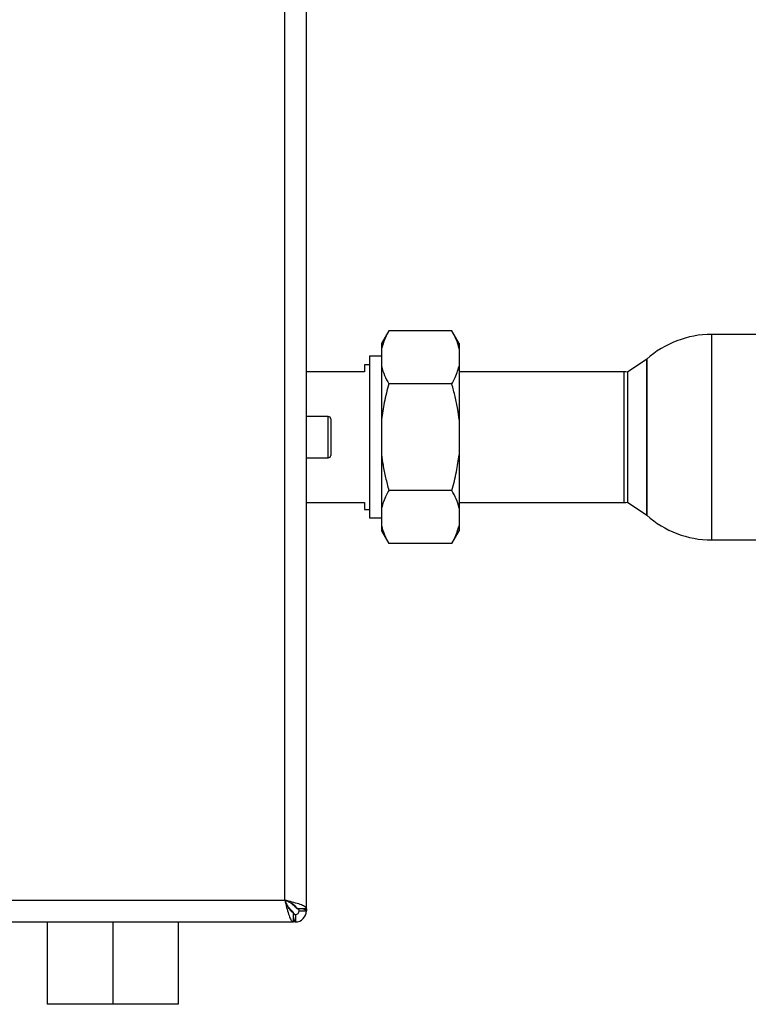
# Model space of a CAD drawing. Units: millimetres. Extents: x 0 to 423, y 0 to 297.
# Drawn here: x 148 to 163, y 168 to 188 of the extents above; entities that cross this region are included whole.
import ezdxf

# ---------------------------------------------------------------- set-up
doc = ezdxf.new("R2010")
doc.units = ezdxf.units.MM

msp = doc.modelspace()

# ---------------------------------------------------------------- linework, layer by layer
at = {"color": 7, "linetype": 'Continuous', "lineweight": 30}
for p, q in [((153.472, 170.13), (153.472, 249.588)), ((153.022, 170.309), (153.022, 249.409)), ((155.172, 182.053), (155.022, 181.793)), ((156.472, 182.053), (155.172, 182.053)), ((156.622, 181.793), (156.472, 182.053)), ((166.161, 181.979), (161.832, 181.979)), ((155.022, 181.793), (155.022, 181.685)), ((155.022, 181.685), (155.022, 181.324)), ((156.622, 181.793), (156.622, 181.685)), ((156.622, 181.685), (156.622, 181.324)), ((155.022, 181.527), (154.772, 181.527)), ((154.772, 181.527), (154.772, 178.192)), ((160.496, 181.468), (160.096, 181.202)), ((160.496, 181.468), (160.496, 178.251)), ((160.496, 179.859), (160.496, 181.468)), ((154.672, 181.209), (153.472, 181.209)), ((154.772, 181.354), (154.672, 181.354)), ((154.672, 181.354), (154.672, 181.209)), ((155.022, 181.324), (155.022, 180.221)), ((156.622, 181.324), (156.622, 180.221)), ((160.028, 181.204), (156.622, 181.204)), ((160.096, 181.202), (160.096, 179.859)), ((156.472, 180.956), (155.172, 180.956)), ((153.922, 180.284), (153.472, 180.284)), ((153.972, 180.234), (153.972, 179.484)), ((155.022, 180.221), (155.022, 179.497)), ((156.622, 180.221), (156.622, 179.497)), ((160.096, 179.859), (160.096, 178.517)), ((160.496, 178.251), (160.496, 179.859)), ((153.472, 179.434), (153.922, 179.434)), ((155.022, 179.497), (155.022, 178.395)), ((156.622, 179.497), (156.622, 178.395)), ((156.472, 178.762), (155.172, 178.762)), ((153.472, 178.509), (154.672, 178.509)), ((154.672, 178.509), (154.672, 178.364)), ((154.672, 178.364), (154.772, 178.364)), ((155.022, 178.395), (155.022, 178.033)), ((156.622, 178.514), (160.028, 178.514)), ((156.622, 178.395), (156.622, 178.033)), ((160.096, 178.517), (160.496, 178.251)), ((154.772, 178.192), (155.022, 178.192)), ((155.022, 178.033), (155.022, 177.925)), ((156.622, 178.033), (156.622, 177.925)), ((155.022, 177.925), (155.172, 177.665)), ((156.472, 177.665), (156.622, 177.925)), ((161.832, 177.739), (166.161, 177.739)), ((156.472, 177.665), (155.172, 177.665)), ((120.922, 170.309), (153.022, 170.309)), ((153.242, 170.16), (153.162, 170.24)), ((153.091, 170.17), (153.171, 170.089)), ((153.201, 169.859), (153.201, 170.059)), ((153.472, 170.13), (153.272, 170.13)), ((153.322, 170.089), (153.472, 170.089)), ((153.472, 170.13), (153.472, 170.089)), ((120.743, 169.859), (153.201, 169.859)), ((148.122, 169.859), (148.122, 168.159)), ((149.472, 169.859), (149.472, 168.159)), ((150.822, 169.859), (150.822, 168.159)), ((153.242, 169.859), (153.201, 169.859)), ((153.242, 170.009), (153.242, 169.859)), ((149.472, 168.159), (148.122, 168.159)), ((150.822, 168.159), (149.472, 168.159))]:
    msp.add_line(p, q, dxfattribs=at)
at = {"color": 1, "linetype": 'Continuous', "lineweight": 30}
for p, q in [((161.832, 181.979), (161.832, 177.739)), ((160.028, 179.859), (160.028, 181.204)), ((153.922, 179.434), (153.922, 180.284)), ((160.028, 178.514), (160.028, 179.859)), ((153.171, 170.089), (153.146, 170.089)), ((153.242, 170.184), (153.242, 170.16))]:
    msp.add_line(p, q, dxfattribs=at)
at = {"color": 7, "linetype": 'Continuous', "lineweight": 30}
for centre, radius, start, end in [((161.832, 179.979), 2, 90, 131.9017), ((160.028, 179.859), 1.345, 87.0306, 90), ((153.922, 180.234), 0.05, 0, 90), ((153.922, 179.484), 0.05, 270, 0), ((160.028, 179.859), 1.345, 270, 272.9694), ((161.832, 179.739), 2, 228.0983, 270), ((153.242, 170.089), 0.23, 270, 0), ((153.242, 170.089), 0.08, 270, 0)]:
    msp.add_arc(centre, radius, start, end, dxfattribs=at)
for points, knots in [([(155.172, 182.053), (155.153, 182.019), (155.085, 181.898), (155.048, 181.774), (155.022, 181.685)], [0, 0, 0, 0, 0.284623, 1, 1, 1, 1]), ([(156.622, 181.685), (156.621, 181.689), (156.607, 181.753), (156.567, 181.877), (156.504, 181.994), (156.472, 182.053)], [0, 0, 0, 0, 0.029292, 0.512809, 1, 1, 1, 1]), ([(155.022, 181.324), (155.023, 181.32), (155.037, 181.256), (155.077, 181.132), (155.14, 181.015), (155.172, 180.956)], [0, 0, 0, 0, 0.0292918, 0.5128086, 1, 1, 1, 1]), ([(156.472, 180.956), (156.491, 180.99), (156.559, 181.111), (156.596, 181.235), (156.622, 181.324)], [0, 0, 0, 0, 0.284623, 1, 1, 1, 1]), ([(155.172, 180.956), (155.137, 180.829), (155.072, 180.587), (155.038, 180.338), (155.022, 180.221)], [0, 0, 0, 0, 0.5261829, 1, 1, 1, 1]), ([(156.622, 180.221), (156.613, 180.291), (156.593, 180.451), (156.543, 180.697), (156.496, 180.869), (156.472, 180.956)], [0, 0, 0, 0, 0.284502, 0.641614, 1, 1, 1, 1]), ([(155.022, 179.497), (155.031, 179.427), (155.051, 179.267), (155.101, 179.022), (155.148, 178.849), (155.172, 178.762)], [0, 0, 0, 0, 0.284502, 0.641614, 1, 1, 1, 1]), ([(156.472, 178.762), (156.49, 178.826), (156.525, 178.953), (156.567, 179.139), (156.6, 179.321), (156.615, 179.438), (156.622, 179.497)], [0, 0, 0, 0, 0.262879, 0.526167, 0.762837, 1, 1, 1, 1]), ([(155.172, 178.762), (155.153, 178.728), (155.11, 178.65), (155.057, 178.528), (155.034, 178.439), (155.022, 178.395)], [0, 0, 0, 0, 0.28451, 0.641507, 1, 1, 1, 1]), ([(156.622, 178.395), (156.621, 178.398), (156.607, 178.462), (156.567, 178.586), (156.504, 178.703), (156.472, 178.762)], [0, 0, 0, 0, 0.029292, 0.512809, 1, 1, 1, 1]), ([(155.022, 178.033), (155.023, 178.029), (155.037, 177.965), (155.077, 177.841), (155.14, 177.724), (155.172, 177.665)], [0, 0, 0, 0, 0.029292, 0.512809, 1, 1, 1, 1]), ([(156.472, 177.665), (156.491, 177.699), (156.559, 177.82), (156.596, 177.944), (156.622, 178.033)], [0, 0, 0, 0, 0.284623, 1, 1, 1, 1]), ([(153.022, 170.309), (153.035, 170.257), (153.062, 170.152), (153.101, 170.015), (153.141, 169.913), (153.174, 169.865), (153.194, 169.861), (153.201, 169.859)], [0, 0, 0, 0, 0.2215055, 0.4430395, 0.6645736, 0.8861075, 1, 1, 1, 1]), ([(153.022, 170.309), (153.036, 170.278), (153.065, 170.215), (153.107, 170.135), (153.15, 170.079), (153.181, 170.06), (153.198, 170.059), (153.201, 170.059)], [0, 0, 0, 0, 0.240582, 0.476803, 0.713018, 0.949233, 1, 1, 1, 1]), ([(153.472, 170.13), (153.467, 170.143), (153.456, 170.17), (153.374, 170.209), (153.253, 170.249), (153.127, 170.282), (153.049, 170.302), (153.022, 170.309)], [0, 0, 0, 0, 0.221505, 0.443039, 0.664574, 0.886107, 1, 1, 1, 1]), ([(153.272, 170.13), (153.268, 170.144), (153.262, 170.173), (153.209, 170.215), (153.134, 170.258), (153.066, 170.289), (153.029, 170.306), (153.022, 170.309)], [0, 0, 0, 0, 0.240582, 0.476803, 0.713018, 0.949233, 1, 1, 1, 1]), ([(153.171, 170.089), (153.173, 170.086), (153.176, 170.08), (153.181, 170.072), (153.186, 170.063), (153.19, 170.056), (153.193, 170.052), (153.194, 170.051)], [0, 0, 0, 0, 0.220617, 0.443259, 0.672369, 0.903749, 1, 1, 1, 1]), ([(153.201, 170.04), (153.202, 170.038), (153.205, 170.035), (153.209, 170.03), (153.213, 170.025), (153.217, 170.021), (153.222, 170.017), (153.227, 170.013), (153.234, 170.01), (153.239, 170.009), (153.242, 170.009)], [0, 0, 0, 0, 0.0768524, 0.1859726, 0.2916025, 0.3979722, 0.5054866, 0.6145681, 0.8061727, 1, 1, 1, 1]), ([(153.322, 170.089), (153.322, 170.091), (153.322, 170.094), (153.32, 170.099), (153.318, 170.104), (153.313, 170.11), (153.308, 170.116), (153.301, 170.122), (153.296, 170.127), (153.29, 170.131), (153.283, 170.135), (153.277, 170.14), (153.27, 170.144), (153.26, 170.149), (153.251, 170.155), (153.244, 170.158), (153.242, 170.16)], [0, 0, 0, 0, 0.069465, 0.139567, 0.211706, 0.28456, 0.406101, 0.468462, 0.531283, 0.592094, 0.653331, 0.715228, 0.778026, 0.832981, 0.943921, 1, 1, 1, 1]), ([(153.472, 170.089), (153.472, 170.09), (153.471, 170.094), (153.467, 170.099), (153.46, 170.104), (153.451, 170.109), (153.438, 170.114), (153.424, 170.119), (153.409, 170.123), (153.397, 170.127), (153.388, 170.129), (153.384, 170.13)], [0, 0, 0, 0, 0.089779, 0.271228, 0.363075, 0.474632, 0.611114, 0.743237, 0.836844, 0.931326, 1, 1, 1, 1]), ([(153.201, 169.947), (153.201, 169.947), (153.202, 169.944), (153.204, 169.936), (153.207, 169.924), (153.211, 169.911), (153.214, 169.901), (153.218, 169.891), (153.221, 169.882), (153.226, 169.873), (153.229, 169.868), (153.233, 169.863), (153.237, 169.86), (153.24, 169.859), (153.242, 169.859)], [0, 0, 0, 0, 0.006386, 0.053623, 0.148327, 0.24337, 0.338757, 0.38659, 0.494589, 0.603077, 0.712058, 0.766754, 0.883065, 1, 1, 1, 1])]:
    msp.add_open_spline(points, degree=3, knots=knots, dxfattribs=at)

doc.saveas('drawing.dxf')
